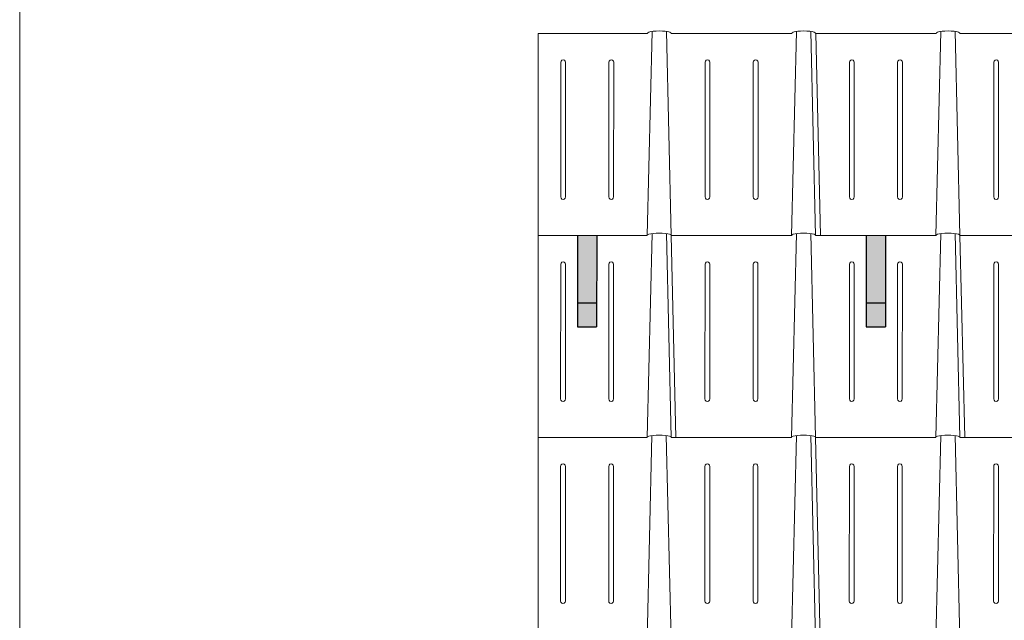
# Model space of a CAD drawing. Units: millimetres. Extents: x -19674 to 49424, y 0 to 4832.
# Drawn here: x -17996 to -15954, y 2497 to 3743 of the extents above; entities that cross this region are included whole.
import ezdxf

# ---------------------------------------------------------------- set-up
doc = ezdxf.new("R2010")
doc.units = ezdxf.units.MM
for name, color, linetype, lineweight, true_color in [('02_PREFA-Schneefang', 7, 'Continuous', 25, 0xff7f7f), ('02_PREFA-Schneefang-schraffur', 7, 'Continuous', 25, 0xffb4b4), ('10_Blattrahmen', 7, 'Continuous', 20, 0x000000), ('PREFA ROT 1 - dunkel', 7, 'Continuous', 15, 0xe2001a)]:
    doc.layers.add(name, color=color, linetype=linetype, lineweight=lineweight, true_color=true_color)

# ---------------------------------------------------------------- blocks, each defined once
blk = doc.blocks.new('A$C303698f2')
at = {"layer": '10_Blattrahmen'}
blk.add_lwpolyline([(666.01, -470.92), (666.01, 0), (0, 0), (0, -470.92)], close=True, dxfattribs=at)

msp = doc.modelspace()

# ---------------------------------------------------------------- hatches: boundary and pattern name
at = {"layer": '02_PREFA-Schneefang-schraffur'}
h = msp.add_hatch(color=256, dxfattribs=at)
h.dxf.hatch_style = 1
h.paths.add_polyline_path([(-16799.162, 3155.491), (-16839.056, 3155.491), (-16839.075, 3105.623), (-16799.18, 3105.623)])
h.paths.add_polyline_path([(-16799.109, 3295.121), (-16839.004, 3295.121), (-16839.056, 3155.491), (-16799.162, 3155.491)])
h = msp.add_hatch(color=256, dxfattribs=at)
h.dxf.hatch_style = 1
h.paths.add_polyline_path([(-16200.59, 3155.491), (-16240.485, 3155.491), (-16240.503, 3105.623), (-16200.609, 3105.623)])
h.paths.add_polyline_path([(-16200.538, 3295.121), (-16240.432, 3295.121), (-16240.485, 3155.491), (-16200.59, 3155.491)])

# ---------------------------------------------------------------- linework, layer by layer
at = {"layer": '02_PREFA-Schneefang'}
for p, q in [((-16839.004, 3295.171), (-16839.075, 3105.623)), ((-16799.099, 3295.171), (-16799.17, 3105.623)), ((-16240.119, 3295.171), (-16240.19, 3105.623)), ((-16200.214, 3295.171), (-16200.285, 3105.623)), ((-16839.075, 3155.504), (-16799.17, 3155.504)), ((-16240.19, 3155.504), (-16200.285, 3155.504)), ((-16839.075, 3105.623), (-16799.17, 3105.623)), ((-16240.19, 3105.623), (-16200.285, 3105.623))]:
    msp.add_line(p, q, dxfattribs=at)
at = {"layer": 'PREFA ROT 1 - dunkel'}
for p, q in [((-16684.119, 3718.176), (-16694.349, 3295.171)), ((-16654.381, 3718.175), (-16644.468, 3295.171)), ((-16384.677, 3718.176), (-16394.907, 3295.171)), ((-16354.939, 3718.175), (-16345.026, 3295.171)), ((-16085.391, 3718.176), (-16095.621, 3295.171)), ((-16055.653, 3718.175), (-16045.74, 3295.171)), ((-16920.652, 3714.171), (-16694.192, 3714.171)), ((-16694.192, 3714.171), (-16920.652, 3714.171)), ((-16920.652, 781.668), (-16920.652, 3714.171)), ((-16394.75, 3714.171), (-16644.311, 3714.171)), ((-16644.311, 3714.171), (-16394.75, 3714.171)), ((-16344.869, 3714.171), (-16095.464, 3714.171)), ((-16344.869, 3714.171), (-16335.049, 3295.171)), ((-16045.583, 3714.171), (-15796.021, 3714.171)), ((-16873.581, 3654.314), (-16873.685, 3374.98)), ((-16863.605, 3654.314), (-16863.709, 3374.98)), ((-16773.819, 3654.314), (-16773.923, 3374.98)), ((-16763.843, 3654.314), (-16763.947, 3374.98)), ((-16574.295, 3654.314), (-16574.4, 3374.98)), ((-16564.319, 3654.314), (-16564.423, 3374.98)), ((-16474.406, 3654.314), (-16474.511, 3374.98)), ((-16464.43, 3654.314), (-16464.535, 3374.98)), ((-16274.853, 3654.314), (-16274.957, 3374.98)), ((-16264.876, 3654.314), (-16264.981, 3374.98)), ((-16175.091, 3654.314), (-16175.195, 3374.98)), ((-16165.114, 3654.314), (-16165.219, 3374.98)), ((-15975.567, 3654.314), (-15975.671, 3374.98)), ((-15965.591, 3654.314), (-15965.695, 3374.98)), ((-16920.652, 3295.171), (-16694.349, 3295.171)), ((-16694.349, 3295.171), (-16920.652, 3295.171)), ((-16684.277, 3299.128), (-16694.506, 2876.171)), ((-16654.537, 3299.127), (-16644.625, 2876.171)), ((-16394.907, 3295.171), (-16644.47, 3295.171)), ((-16644.47, 3295.171), (-16394.907, 3295.171)), ((-16644.468, 3295.171), (-16634.649, 2876.171)), ((-16384.835, 3299.128), (-16395.063, 2876.171)), ((-16355.094, 3299.127), (-16345.182, 2876.171)), ((-16345.028, 3295.171), (-16095.621, 3295.171)), ((-16085.549, 3299.128), (-16095.778, 2876.171)), ((-16055.809, 3299.127), (-16045.897, 2876.171)), ((-16045.742, 3295.171), (-15796.178, 3295.171)), ((-16045.74, 3295.171), (-16035.92, 2876.171)), ((-16873.738, 3235.314), (-16873.842, 2955.98)), ((-16863.761, 3235.314), (-16863.866, 2955.98)), ((-16773.976, 3235.314), (-16774.08, 2955.98)), ((-16763.999, 3235.314), (-16764.104, 2955.98)), ((-16574.452, 3235.314), (-16574.556, 2955.98)), ((-16564.476, 3235.314), (-16564.58, 2955.98)), ((-16474.563, 3235.314), (-16474.668, 2955.98)), ((-16464.587, 3235.314), (-16464.691, 2955.98)), ((-16275.009, 3235.314), (-16275.114, 2955.98)), ((-16265.033, 3235.314), (-16265.138, 2955.98)), ((-16175.247, 3235.314), (-16175.352, 2955.98)), ((-16165.271, 3235.314), (-16165.376, 2955.98)), ((-15975.724, 3235.314), (-15975.828, 2955.98)), ((-15965.747, 3235.314), (-15965.852, 2955.98)), ((-16684.433, 2880.174), (-16694.663, 2457.169)), ((-16654.695, 2880.174), (-16644.782, 2457.169)), ((-16384.99, 2880.174), (-16395.22, 2457.169)), ((-16355.252, 2880.174), (-16345.339, 2457.169)), ((-16085.705, 2880.174), (-16095.934, 2457.169)), ((-16055.967, 2880.174), (-16046.053, 2457.169)), ((-16920.652, 2876.169), (-16694.506, 2876.169)), ((-16694.506, 2876.169), (-16920.652, 2876.169)), ((-16395.063, 2876.169), (-16644.625, 2876.169)), ((-16644.625, 2876.169), (-16395.063, 2876.169)), ((-16345.182, 2876.169), (-16095.778, 2876.169)), ((-16345.182, 2876.169), (-16335.363, 2457.169)), ((-16045.897, 2876.169), (-15796.335, 2876.169)), ((-16873.894, 2816.312), (-16873.999, 2536.979)), ((-16863.918, 2816.312), (-16864.023, 2536.979)), ((-16774.132, 2816.312), (-16774.237, 2536.979)), ((-16764.156, 2816.312), (-16764.261, 2536.979)), ((-16574.609, 2816.312), (-16574.713, 2536.979)), ((-16564.632, 2816.312), (-16564.737, 2536.979)), ((-16474.72, 2816.312), (-16474.824, 2536.979)), ((-16464.744, 2816.312), (-16464.848, 2536.979)), ((-16275.166, 2816.312), (-16275.271, 2536.979)), ((-16265.19, 2816.312), (-16265.294, 2536.979)), ((-16175.404, 2816.312), (-16175.509, 2536.979)), ((-16165.428, 2816.312), (-16165.532, 2536.979)), ((-15975.88, 2816.312), (-15975.985, 2536.979)), ((-15965.904, 2816.312), (-15966.009, 2536.979))]:
    msp.add_line(p, q, dxfattribs=at)
for centre, start, end in [((-16868.593, 3654.314), 359.957117, 180), ((-16768.831, 3654.314), 359.957117, 180), ((-16569.307, 3654.314), 359.957117, 180), ((-16469.418, 3654.314), 359.957117, 180), ((-16269.864, 3654.314), 359.957117, 180), ((-16170.103, 3654.314), 359.957117, 180), ((-15970.579, 3654.314), 359.957117, 180), ((-16868.697, 3374.98), 179.957117, 0), ((-16768.935, 3374.98), 179.957117, 0), ((-16569.411, 3374.98), 179.957117, 0), ((-16469.523, 3374.98), 179.957117, 0), ((-16269.969, 3374.98), 179.957117, 0), ((-16170.207, 3374.98), 179.957117, 0), ((-15970.683, 3374.98), 179.957117, 0), ((-16868.749, 3235.314), 359.957117, 180), ((-16768.988, 3235.314), 359.957117, 180), ((-16569.464, 3235.314), 359.957117, 180), ((-16469.575, 3235.314), 359.957117, 180), ((-16270.021, 3235.314), 359.957117, 180), ((-16170.259, 3235.314), 359.957117, 180), ((-15970.735, 3235.314), 359.957117, 180), ((-16868.854, 2955.98), 179.957117, 0), ((-16769.092, 2955.98), 179.957117, 0), ((-16569.568, 2955.98), 179.957117, 0), ((-16469.679, 2955.98), 179.957117, 0), ((-16270.126, 2955.98), 179.957117, 0), ((-16170.364, 2955.98), 179.957117, 0), ((-15970.84, 2955.98), 179.957117, 0), ((-16868.906, 2816.312), 359.957117, 180), ((-16769.144, 2816.312), 359.957117, 180), ((-16569.62, 2816.312), 359.957117, 180), ((-16469.732, 2816.312), 359.957117, 180), ((-16270.178, 2816.312), 359.957117, 180), ((-16170.416, 2816.312), 359.957117, 180), ((-15970.892, 2816.312), 359.957117, 180), ((-16869.011, 2536.979), 179.957117, 0), ((-16769.249, 2536.979), 179.957117, 0), ((-16569.725, 2536.979), 179.957117, 0), ((-16469.836, 2536.979), 179.957117, 0), ((-16270.282, 2536.979), 179.957117, 0), ((-16170.521, 2536.979), 179.957117, 0), ((-15970.997, 2536.979), 179.957117, 0)]:
    msp.add_arc(centre, 4.988, start, end, dxfattribs=at)
for centre in [(-16669.252, 3714.171), (-16369.809, 3714.171), (-16070.524, 3714.171), (-16669.41, 3295.123), (-16369.967, 3295.123), (-16070.681, 3295.123), (-16669.565, 2876.169), (-16370.123, 2876.169), (-16070.837, 2876.169)]:
    msp.add_ellipse(centre, major_axis=(-24.94, 0), ratio=0.2, start_param=3.14159265, end_param=6.28318531, dxfattribs=at)

# ---------------------------------------------------------------- block references
at = {"xscale": 10.26107288305599, "yscale": 10.26107288305599, "zscale": 10.26107288305599}
msp.add_blockref('A$C303698f2', (-17995.546, 4832.096), dxfattribs=at)

doc.saveas('drawing.dxf')
